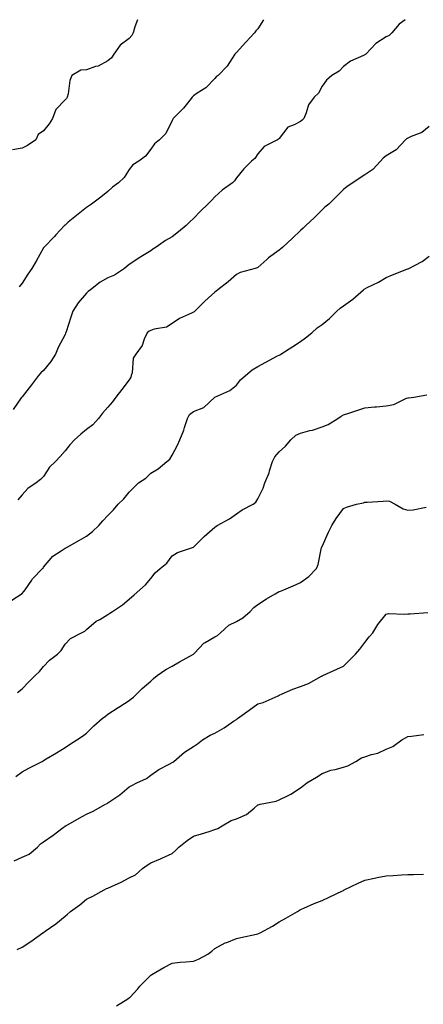
# Model space of a CAD drawing. Units: inches. Extents: x 864678 to 865523, y 7210778 to 7213418.
# Drawn here: x 864977 to 865165, y 7212959 to 7213418 of the extents above; entities that cross this region are included whole.
import ezdxf

# ---------------------------------------------------------------- set-up
doc = ezdxf.new("R2010")
doc.units = ezdxf.units.IN
doc.header["$MEASUREMENT"] = 0
doc.layers.add('Contour_86287210', color=7, linetype='Continuous', true_color=0x7c8253)

msp = doc.modelspace()

# ---------------------------------------------------------------- linework, layer by layer
at = {"layer": 'Contour_86287210'}
for points in [[(865031.82, 7213418, 3333), (865030.72, 7213414.6, 3333), (865029.84, 7213411.92, 3333), (865029.27, 7213410.69, 3333), (865028.05, 7213409.3, 3333), (865023.84, 7213406.12, 3333), (865020.9, 7213401.92, 3333), (865019.74, 7213400.24, 3333), (865018.05, 7213398.74, 3333), (865013.6, 7213396.37, 3333), (865012.24, 7213396.12, 3333), (865008.05, 7213394.67, 3333), (865005.51, 7213394.46, 3333), (865001.31, 7213391.92, 3333), (865000.28, 7213389.69, 3333), (864999.46, 7213383.33, 3333), (864999.05, 7213381.92, 3333), (864998.68, 7213381.3, 3333), (864998.05, 7213380.57, 3333), (864993.8, 7213376.16, 3333), (864992.16, 7213371.92, 3333), (864990.61, 7213369.36, 3333), (864988.05, 7213366.14, 3333), (864985.54, 7213364.42, 3333), (864984.36, 7213361.92, 3333), (864980.61, 7213359.36, 3333), (864978.05, 7213358.11, 3333), (864973.46, 7213357.33, 3333)], [(865156.88, 7213418, 3331), (865154.13, 7213415.85, 3331), (865150.63, 7213411.92, 3331), (865149.37, 7213410.61, 3331), (865148.05, 7213409.99, 3331), (865143.1, 7213406.86, 3331), (865138.44, 7213401.92, 3331), (865138.25, 7213401.72, 3331), (865138.05, 7213401.61, 3331), (865137.37, 7213401.24, 3331), (865131.34, 7213398.62, 3331), (865128.05, 7213396.1, 3331), (865126.07, 7213393.91, 3331), (865122.61, 7213391.92, 3331), (865120.17, 7213389.79, 3331), (865118.05, 7213386.92, 3331), (865116.32, 7213383.66, 3331), (865114.35, 7213381.92, 3331), (865111.66, 7213378.31, 3331), (865110.61, 7213374.48, 3331), (865109.51, 7213371.92, 3331), (865108.85, 7213371.12, 3331), (865108.05, 7213370.55, 3331), (865105.04, 7213368.91, 3331), (865102.11, 7213367.86, 3331), (865098.05, 7213362.55, 3331), (865097.77, 7213362.21, 3331), (865097.24, 7213361.92, 3331), (865091.09, 7213358.87, 3331), (865088.05, 7213355.34, 3331), (865086.7, 7213353.27, 3331), (865085.08, 7213351.92, 3331), (865081.48, 7213348.48, 3331), (865078.05, 7213344.15, 3331), (865077.18, 7213342.8, 3331), (865076.23, 7213341.92, 3331), (865071.46, 7213338.52, 3331), (865068.05, 7213335.34, 3331), (865066.38, 7213333.6, 3331), (865064.78, 7213331.92, 3331), (865061.37, 7213328.6, 3331), (865058.05, 7213325.26, 3331), (865056.32, 7213323.66, 3331), (865054.55, 7213321.92, 3331), (865051, 7213318.97, 3331), (865048.05, 7213316.63, 3331), (865044.96, 7213315.01, 3331), (865040.56, 7213311.92, 3331), (865039.03, 7213310.94, 3331), (865038.05, 7213310.22, 3331), (865033.52, 7213307.39, 3331), (865032.94, 7213307.04, 3331), (865028.05, 7213303.76, 3331), (865027.06, 7213302.92, 3331), (865025.9, 7213301.92, 3331), (865021.14, 7213298.83, 3331), (865018.05, 7213297.53, 3331), (865014.5, 7213295.47, 3331), (865009.91, 7213291.92, 3331), (865008.88, 7213291.1, 3331), (865008.05, 7213290.46, 3331), (865004.14, 7213285.83, 3331), (865001.77, 7213281.92, 3331), (865000.84, 7213279.13, 3331), (864998.53, 7213272.41, 3331), (864998.37, 7213271.92, 3331), (864998.3, 7213271.67, 3331), (864998.05, 7213271.08, 3331), (864994.92, 7213265.05, 3331), (864993.57, 7213261.92, 3331), (864991.4, 7213258.56, 3331), (864988.05, 7213254.28, 3331), (864986.8, 7213253.17, 3331), (864985.72, 7213251.92, 3331), (864982.41, 7213247.56, 3331), (864978.05, 7213242.08, 3331), (864977.98, 7213242, 3331), (864977.91, 7213241.92, 3331), (864977.63, 7213241.49, 3331), (864973.79, 7213236.18, 3331)], [(865090.79, 7213418, 3332), (865088.05, 7213413.78, 3332), (865087.21, 7213412.76, 3332), (865086.5, 7213411.92, 3332), (865082.49, 7213407.49, 3332), (865078.05, 7213402.72, 3332), (865077.69, 7213402.29, 3332), (865077.38, 7213401.92, 3332), (865075.91, 7213399.77, 3332), (865073.68, 7213396.3, 3332), (865069.53, 7213391.92, 3332), (865068.66, 7213391.31, 3332), (865068.05, 7213390.61, 3332), (865063.79, 7213386.18, 3332), (865059.81, 7213383.68, 3332), (865058.05, 7213382.47, 3332), (865057.76, 7213382.21, 3332), (865057.48, 7213381.92, 3332), (865055.19, 7213379.07, 3332), (865053.32, 7213376.65, 3332), (865048.61, 7213371.92, 3332), (865048.4, 7213371.57, 3332), (865048.05, 7213370.92, 3332), (865045.1, 7213364.87, 3332), (865042.09, 7213361.92, 3332), (865039.85, 7213360.12, 3332), (865038.05, 7213357.51, 3332), (865035.7, 7213354.26, 3332), (865032.49, 7213351.92, 3332), (865029.73, 7213350.24, 3332), (865028.05, 7213348.11, 3332), (865025.63, 7213344.34, 3332), (865023.05, 7213341.92, 3332), (865020.17, 7213339.81, 3332), (865018.05, 7213337.76, 3332), (865014.71, 7213335.26, 3332), (865010.44, 7213331.92, 3332), (865008.98, 7213330.98, 3332), (865008.05, 7213330.4, 3332), (865003.37, 7213326.59, 3332), (864999.59, 7213323.46, 3332), (864998.05, 7213322.19, 3332), (864997.9, 7213322.08, 3332), (864997.74, 7213321.92, 3332), (864993.79, 7213317.66, 3332), (864993.08, 7213316.9, 3332), (864988.37, 7213311.92, 3332), (864988.21, 7213311.76, 3332), (864988.05, 7213311.51, 3332), (864984.6, 7213305.38, 3332), (864982.55, 7213301.92, 3332), (864980.67, 7213299.3, 3332), (864978.05, 7213295.01, 3332), (864976.6, 7213293.37, 3332)], [(865168.05, 7213368.11, 3330), (865164.59, 7213365.38, 3330), (865159.7, 7213363.56, 3330), (865158.05, 7213362.76, 3330), (865157.55, 7213362.41, 3330), (865157.02, 7213361.92, 3330), (865152.65, 7213357.31, 3330), (865148.05, 7213354.48, 3330), (865146.64, 7213353.33, 3330), (865145.3, 7213351.92, 3330), (865141.83, 7213348.13, 3330), (865138.05, 7213345.59, 3330), (865135.79, 7213344.19, 3330), (865132.42, 7213341.92, 3330), (865129.84, 7213340.12, 3330), (865128.05, 7213338.74, 3330), (865124.59, 7213335.38, 3330), (865121.19, 7213331.92, 3330), (865119.42, 7213330.55, 3330), (865118.05, 7213329.3, 3330), (865114.41, 7213325.55, 3330), (865110.46, 7213321.92, 3330), (865109.2, 7213320.77, 3330), (865108.05, 7213319.62, 3330), (865104.08, 7213315.88, 3330), (865099.73, 7213311.92, 3330), (865098.86, 7213311.1, 3330), (865098.05, 7213310.49, 3330), (865093.09, 7213306.88, 3330), (865092.26, 7213306.14, 3330), (865088.05, 7213302.35, 3330), (865087.79, 7213302.17, 3330), (865086.85, 7213301.92, 3330), (865079.89, 7213300.08, 3330), (865078.05, 7213299.15, 3330), (865074.29, 7213295.69, 3330), (865069.37, 7213291.92, 3330), (865068.65, 7213291.31, 3330), (865068.05, 7213290.88, 3330), (865063.31, 7213286.67, 3330), (865058.66, 7213281.92, 3330), (865058.34, 7213281.63, 3330), (865058.05, 7213281.49, 3330), (865057.15, 7213281.02, 3330), (865051.43, 7213278.54, 3330), (865048.05, 7213276.18, 3330), (865045.4, 7213274.58, 3330), (865039.71, 7213273.58, 3330), (865038.05, 7213272.99, 3330), (865037.27, 7213272.7, 3330), (865036.43, 7213271.92, 3330), (865035.05, 7213268.91, 3330), (865034.03, 7213265.94, 3330), (865031.16, 7213261.92, 3330), (865029.83, 7213260.14, 3330), (865029.43, 7213253.29, 3330), (865028.98, 7213251.92, 3330), (865028.74, 7213251.24, 3330), (865028.05, 7213249.99, 3330), (865024.55, 7213245.42, 3330), (865021.85, 7213241.92, 3330), (865020.21, 7213239.75, 3330), (865018.05, 7213237.27, 3330), (865015.59, 7213234.38, 3330), (865013.68, 7213231.92, 3330), (865011.06, 7213228.91, 3330), (865008.05, 7213226.8, 3330), (865005.43, 7213224.54, 3330), (865002.51, 7213221.92, 3330), (865000.38, 7213219.6, 3330), (864998.05, 7213216.88, 3330), (864995.77, 7213214.21, 3330), (864993.57, 7213211.92, 3330), (864990.85, 7213209.13, 3330), (864988.05, 7213204.85, 3330), (864986.58, 7213203.38, 3330), (864984.62, 7213201.92, 3330), (864980.66, 7213199.3, 3330), (864978.05, 7213196.31, 3330), (864976.02, 7213193.95, 3330)], [(864973.3, 7213147.17, 3329), (864978.05, 7213150.26, 3329), (864978.8, 7213151.18, 3329), (864979.5, 7213151.92, 3329), (864982.55, 7213156.43, 3329), (864982.93, 7213157.04, 3329), (864987.62, 7213161.92, 3329), (864987.84, 7213162.13, 3329), (864988.05, 7213162.47, 3329), (864992.36, 7213167.6, 3329), (864996.33, 7213170.2, 3329), (864998.05, 7213171.43, 3329), (864998.37, 7213171.59, 3329), (864999.02, 7213171.92, 3329), (865004.81, 7213175.16, 3329), (865008.05, 7213177, 3329), (865010.83, 7213179.15, 3329), (865013.85, 7213181.92, 3329), (865015.74, 7213184.22, 3329), (865018.05, 7213186.65, 3329), (865020.69, 7213189.28, 3329), (865022.93, 7213191.92, 3329), (865025.48, 7213194.5, 3329), (865028.05, 7213197.56, 3329), (865030.2, 7213199.77, 3329), (865032.38, 7213201.92, 3329), (865035.84, 7213204.13, 3329), (865038.05, 7213206.35, 3329), (865041.49, 7213208.48, 3329), (865045.6, 7213211.92, 3329), (865046.96, 7213213.01, 3329), (865048.05, 7213214.81, 3329), (865050.56, 7213219.4, 3329), (865051.72, 7213221.92, 3329), (865053.54, 7213226.43, 3329), (865053.85, 7213227.72, 3329), (865055.19, 7213231.92, 3329), (865056.16, 7213233.81, 3329), (865058.05, 7213235.16, 3329), (865062.87, 7213237.1, 3329), (865068.05, 7213241.92, 3329), (865074.97, 7213245.01, 3329), (865078.05, 7213247.49, 3329), (865080.03, 7213249.95, 3329), (865082.31, 7213251.92, 3329), (865085.39, 7213254.58, 3329), (865088.05, 7213256.24, 3329), (865091.84, 7213258.13, 3329), (865097.22, 7213261.1, 3329), (865098.05, 7213261.53, 3329), (865098.29, 7213261.69, 3329), (865098.74, 7213261.92, 3329), (865104.49, 7213265.47, 3329), (865108.05, 7213267.84, 3329), (865110.35, 7213269.62, 3329), (865113.29, 7213271.92, 3329), (865115.77, 7213274.21, 3329), (865118.05, 7213275.81, 3329), (865121.46, 7213278.52, 3329), (865124.97, 7213281.92, 3329), (865126.57, 7213283.4, 3329), (865128.05, 7213284.52, 3329), (865132.4, 7213287.56, 3329), (865137.38, 7213291.92, 3329), (865137.73, 7213292.25, 3329), (865138.05, 7213292.45, 3329), (865139.16, 7213293.03, 3329), (865144.43, 7213295.53, 3329), (865148.05, 7213297.74, 3329), (865150.97, 7213298.99, 3329), (865157.66, 7213301.53, 3329), (865158.05, 7213301.69, 3329), (865158.2, 7213301.76, 3329), (865158.59, 7213301.92, 3329), (865164.79, 7213305.18, 3329), (865168.05, 7213307.62, 3329)], [(864975.9, 7213104.07, 3328), (864978.05, 7213105.77, 3328), (864981.03, 7213108.93, 3328), (864984.07, 7213111.92, 3328), (864986.14, 7213113.83, 3328), (864988.05, 7213116.18, 3328), (864990.88, 7213119.09, 3328), (864994.54, 7213121.92, 3328), (864996.31, 7213123.66, 3328), (864998.05, 7213126.61, 3328), (865000.64, 7213129.32, 3328), (865005.76, 7213131.92, 3328), (865007.29, 7213132.68, 3328), (865008.05, 7213133.42, 3328), (865012.67, 7213137.31, 3328), (865014.29, 7213138.17, 3328), (865018.05, 7213140.42, 3328), (865018.94, 7213141.02, 3328), (865020.26, 7213141.92, 3328), (865024.96, 7213145.01, 3328), (865028.05, 7213147.64, 3328), (865030.29, 7213149.67, 3328), (865033.04, 7213151.92, 3328), (865035.65, 7213154.32, 3328), (865038.05, 7213157.33, 3328), (865040.11, 7213159.85, 3328), (865042.43, 7213161.92, 3328), (865045.57, 7213164.4, 3328), (865048.05, 7213167.86, 3328), (865050.58, 7213169.38, 3328), (865057.99, 7213171.86, 3328), (865058.05, 7213171.88, 3328), (865058.07, 7213171.9, 3328), (865058.1, 7213171.92, 3328), (865063.07, 7213176.9, 3328), (865068.05, 7213181.16, 3328), (865068.43, 7213181.55, 3328), (865069.02, 7213181.92, 3328), (865074.92, 7213185.05, 3328), (865078.05, 7213187.45, 3328), (865080.74, 7213189.22, 3328), (865085.86, 7213191.92, 3328), (865087.15, 7213192.82, 3328), (865088.05, 7213194.38, 3328), (865090.51, 7213199.46, 3328), (865091.35, 7213201.92, 3328), (865093.42, 7213206.55, 3328), (865093.56, 7213207.43, 3328), (865094.9, 7213211.92, 3328), (865095.94, 7213214.03, 3328), (865098.05, 7213216.31, 3328), (865100.94, 7213219.03, 3328), (865103.45, 7213221.92, 3328), (865105.78, 7213224.19, 3328), (865108.05, 7213225.1, 3328), (865112.38, 7213226.26, 3328), (865113.53, 7213226.45, 3328), (865118.05, 7213228.01, 3328), (865120.9, 7213229.07, 3328), (865125.48, 7213231.92, 3328), (865126.99, 7213232.97, 3328), (865128.05, 7213233.6, 3328), (865130.54, 7213234.42, 3328), (865134.27, 7213235.71, 3328), (865138.05, 7213236.84, 3328), (865142.6, 7213237.37, 3328), (865143.5, 7213237.37, 3328), (865148.05, 7213237.8, 3328), (865151.53, 7213238.44, 3328), (865157.47, 7213241.33, 3328), (865158.05, 7213241.51, 3328), (865158.37, 7213241.61, 3328), (865160.84, 7213241.92, 3328), (865167.01, 7213242.96, 3328)], [(864975.11, 7213064.85, 3327), (864978.05, 7213067.06, 3327), (864981.18, 7213068.8, 3327), (864987.35, 7213071.92, 3327), (864987.79, 7213072.17, 3327), (864988.05, 7213072.39, 3327), (864989.18, 7213073.05, 3327), (864994.09, 7213075.88, 3327), (864998.05, 7213078.35, 3327), (865000.16, 7213079.81, 3327), (865003.63, 7213081.92, 3327), (865006.26, 7213083.7, 3327), (865008.05, 7213085.1, 3327), (865011.52, 7213088.44, 3327), (865015.44, 7213091.92, 3327), (865016.91, 7213093.05, 3327), (865018.05, 7213093.89, 3327), (865022.9, 7213097.08, 3327), (865023.71, 7213097.58, 3327), (865028.05, 7213100.32, 3327), (865028.92, 7213101.04, 3327), (865030.04, 7213101.92, 3327), (865034.05, 7213105.92, 3327), (865038.05, 7213109.42, 3327), (865039.4, 7213110.57, 3327), (865041.04, 7213111.92, 3327), (865045.14, 7213114.83, 3327), (865048.05, 7213116.33, 3327), (865051.57, 7213118.4, 3327), (865058.01, 7213121.88, 3327), (865058.05, 7213121.9, 3327), (865058.06, 7213121.9, 3327), (865058.07, 7213121.92, 3327), (865058.55, 7213122.43, 3327), (865062.91, 7213127.06, 3327), (865063.47, 7213127.35, 3327), (865068.05, 7213130.1, 3327), (865069.27, 7213130.71, 3327), (865070.57, 7213131.92, 3327), (865074.46, 7213135.51, 3327), (865078.05, 7213137.15, 3327), (865081.04, 7213138.93, 3327), (865084.44, 7213141.92, 3327), (865086.19, 7213143.78, 3327), (865088.05, 7213145.12, 3327), (865092.16, 7213147.82, 3327), (865096.2, 7213150.06, 3327), (865098.05, 7213151.14, 3327), (865098.62, 7213151.35, 3327), (865100.22, 7213151.92, 3327), (865105.68, 7213154.28, 3327), (865108.05, 7213155.42, 3327), (865111.82, 7213158.15, 3327), (865115.4, 7213161.92, 3327), (865116.21, 7213163.76, 3327), (865117.85, 7213171.72, 3327), (865117.91, 7213171.92, 3327), (865117.96, 7213172, 3327), (865118.05, 7213172.21, 3327), (865121.01, 7213178.95, 3327), (865122.57, 7213181.92, 3327), (865124.65, 7213185.32, 3327), (865128.05, 7213189.95, 3327), (865129.4, 7213190.57, 3327), (865134.1, 7213191.92, 3327), (865137.34, 7213192.62, 3327), (865138.05, 7213192.86, 3327), (865139.07, 7213192.94, 3327), (865146.57, 7213193.4, 3327), (865148.05, 7213193.52, 3327), (865149.48, 7213193.35, 3327), (865152.12, 7213191.92, 3327), (865155.88, 7213189.75, 3327), (865158.05, 7213189.09, 3327), (865160.66, 7213189.3, 3327), (865166.64, 7213190.51, 3327)], [(864974.38, 7213025.59, 3326), (864978.05, 7213027.17, 3326), (864981.34, 7213028.64, 3326), (864985.22, 7213031.92, 3326), (864986.59, 7213033.38, 3326), (864988.05, 7213034.46, 3326), (864992.48, 7213037.49, 3326), (864997.14, 7213041, 3326), (864998.05, 7213041.69, 3326), (864998.19, 7213041.78, 3326), (864998.41, 7213041.92, 3326), (865004.62, 7213045.36, 3326), (865008.05, 7213047.31, 3326), (865011.26, 7213048.72, 3326), (865017.01, 7213051.92, 3326), (865017.7, 7213052.27, 3326), (865018.05, 7213052.51, 3326), (865019.94, 7213053.81, 3326), (865023.7, 7213056.28, 3326), (865028.05, 7213059.99, 3326), (865029.29, 7213060.69, 3326), (865031.65, 7213061.92, 3326), (865036.03, 7213063.95, 3326), (865038.05, 7213065.42, 3326), (865041.88, 7213068.09, 3326), (865046.74, 7213070.61, 3326), (865048.05, 7213071.35, 3326), (865048.39, 7213071.57, 3326), (865048.89, 7213071.92, 3326), (865053.76, 7213076.22, 3326), (865058.05, 7213078.91, 3326), (865059.85, 7213080.12, 3326), (865062.24, 7213081.92, 3326), (865065.87, 7213084.09, 3326), (865068.05, 7213085.16, 3326), (865072.36, 7213087.6, 3326), (865076.78, 7213090.65, 3326), (865078.05, 7213091.49, 3326), (865078.33, 7213091.65, 3326), (865078.63, 7213091.92, 3326), (865084.1, 7213095.87, 3326), (865088.05, 7213098.7, 3326), (865090.51, 7213099.46, 3326), (865096.17, 7213101.92, 3326), (865097.51, 7213102.47, 3326), (865098.05, 7213102.78, 3326), (865099.49, 7213103.37, 3326), (865104.4, 7213105.57, 3326), (865108.05, 7213106.88, 3326), (865111.69, 7213108.29, 3326), (865117.73, 7213111.61, 3326), (865118.05, 7213111.76, 3326), (865118.15, 7213111.82, 3326), (865118.36, 7213111.92, 3326), (865125.02, 7213114.95, 3326), (865128.05, 7213116.41, 3326), (865130.86, 7213119.11, 3326), (865133.61, 7213121.92, 3326), (865135.69, 7213124.28, 3326), (865138.05, 7213127.43, 3326), (865140.01, 7213129.97, 3326), (865141.71, 7213131.92, 3326), (865144.17, 7213135.79, 3326), (865148.05, 7213140.67, 3326), (865149.1, 7213140.87, 3326), (865156.75, 7213140.63, 3326), (865158.05, 7213140.79, 3326), (865159.25, 7213140.71, 3326), (865167.46, 7213141.33, 3326)], [(864975.78, 7212984.19, 3325), (864978.05, 7212985.3, 3325), (864982.12, 7212987.84, 3325), (864987.66, 7212991.92, 3325), (864987.89, 7212992.08, 3325), (864988.05, 7212992.15, 3325), (864988.84, 7212992.7, 3325), (864993.84, 7212996.12, 3325), (864998.05, 7212999.69, 3325), (864999.28, 7213000.69, 3325), (865000.63, 7213001.92, 3325), (865005.04, 7213004.93, 3325), (865008.05, 7213007.58, 3325), (865011, 7213008.97, 3325), (865016.26, 7213011.92, 3325), (865017.45, 7213012.53, 3325), (865018.05, 7213012.8, 3325), (865019.7, 7213013.58, 3325), (865024.34, 7213015.63, 3325), (865028.05, 7213017.53, 3325), (865031.03, 7213018.93, 3325), (865034.21, 7213021.92, 3325), (865036.47, 7213023.5, 3325), (865038.05, 7213024.56, 3325), (865042.62, 7213026.49, 3325), (865043.23, 7213026.74, 3325), (865048.05, 7213028.93, 3325), (865049.64, 7213030.34, 3325), (865051.14, 7213031.92, 3325), (865055.04, 7213034.93, 3325), (865058.05, 7213037.04, 3325), (865061.83, 7213038.13, 3325), (865065.42, 7213039.28, 3325), (865068.05, 7213040.08, 3325), (865069.41, 7213040.55, 3325), (865071.45, 7213041.92, 3325), (865075.61, 7213044.36, 3325), (865078.05, 7213045.1, 3325), (865082.85, 7213047.12, 3325), (865086.29, 7213050.16, 3325), (865088.05, 7213051.61, 3325), (865088.27, 7213051.71, 3325), (865089.17, 7213051.92, 3325), (865096.65, 7213053.33, 3325), (865098.05, 7213054.01, 3325), (865102.17, 7213056.04, 3325), (865103.42, 7213056.55, 3325), (865108.05, 7213059.62, 3325), (865109.34, 7213060.63, 3325), (865111.01, 7213061.92, 3325), (865115.5, 7213064.48, 3325), (865118.05, 7213066.22, 3325), (865122.17, 7213067.8, 3325), (865124.23, 7213068.11, 3325), (865128.05, 7213069.15, 3325), (865130.15, 7213069.81, 3325), (865133.8, 7213071.92, 3325), (865136.44, 7213073.54, 3325), (865138.05, 7213073.99, 3325), (865141.21, 7213075.08, 3325), (865144.17, 7213075.81, 3325), (865148.05, 7213077.62, 3325), (865151.13, 7213078.83, 3325), (865155.23, 7213081.92, 3325), (865156.99, 7213082.97, 3325), (865158.05, 7213083.5, 3325), (865159.8, 7213083.66, 3325), (865165.55, 7213084.42, 3325)], [(865022.16, 7212957.82, 3324), (865027.33, 7212961.2, 3324), (865028.05, 7212961.63, 3324), (865028.22, 7212961.74, 3324), (865028.42, 7212961.92, 3324), (865031.98, 7212965.85, 3324), (865033, 7212966.98, 3324), (865037.76, 7212971.92, 3324), (865037.92, 7212972.06, 3324), (865038.05, 7212972.13, 3324), (865038.55, 7212972.43, 3324), (865044.2, 7212975.77, 3324), (865048.05, 7212977.84, 3324), (865051.79, 7212978.17, 3324), (865054.45, 7212978.33, 3324), (865058.05, 7212978.64, 3324), (865060.38, 7212979.6, 3324), (865064.69, 7212981.92, 3324), (865066.59, 7212983.38, 3324), (865068.05, 7212984.6, 3324), (865072.76, 7212987.21, 3324), (865073.59, 7212987.47, 3324), (865078.05, 7212989.26, 3324), (865080.15, 7212989.81, 3324), (865087.44, 7212991.31, 3324), (865088.05, 7212991.45, 3324), (865088.4, 7212991.57, 3324), (865089.19, 7212991.92, 3324), (865094.94, 7212995.03, 3324), (865098.05, 7212997.06, 3324), (865101.13, 7212998.83, 3324), (865106.64, 7213001.92, 3324), (865107.52, 7213002.45, 3324), (865108.05, 7213002.74, 3324), (865109.51, 7213003.38, 3324), (865114.31, 7213005.67, 3324), (865118.05, 7213007.06, 3324), (865121.44, 7213008.52, 3324), (865127.68, 7213011.55, 3324), (865128.05, 7213011.72, 3324), (865128.18, 7213011.78, 3324), (865128.43, 7213011.92, 3324), (865134.91, 7213015.06, 3324), (865138.05, 7213016.47, 3324), (865142.55, 7213017.43, 3324), (865143.81, 7213017.68, 3324), (865148.05, 7213018.56, 3324), (865151.23, 7213018.74, 3324), (865155.08, 7213018.95, 3324), (865158.05, 7213019.09, 3324), (865160.81, 7213019.17, 3324), (865165.4, 7213019.28, 3324)]]:
    msp.add_polyline3d(points, dxfattribs=at)

doc.saveas('drawing.dxf')
